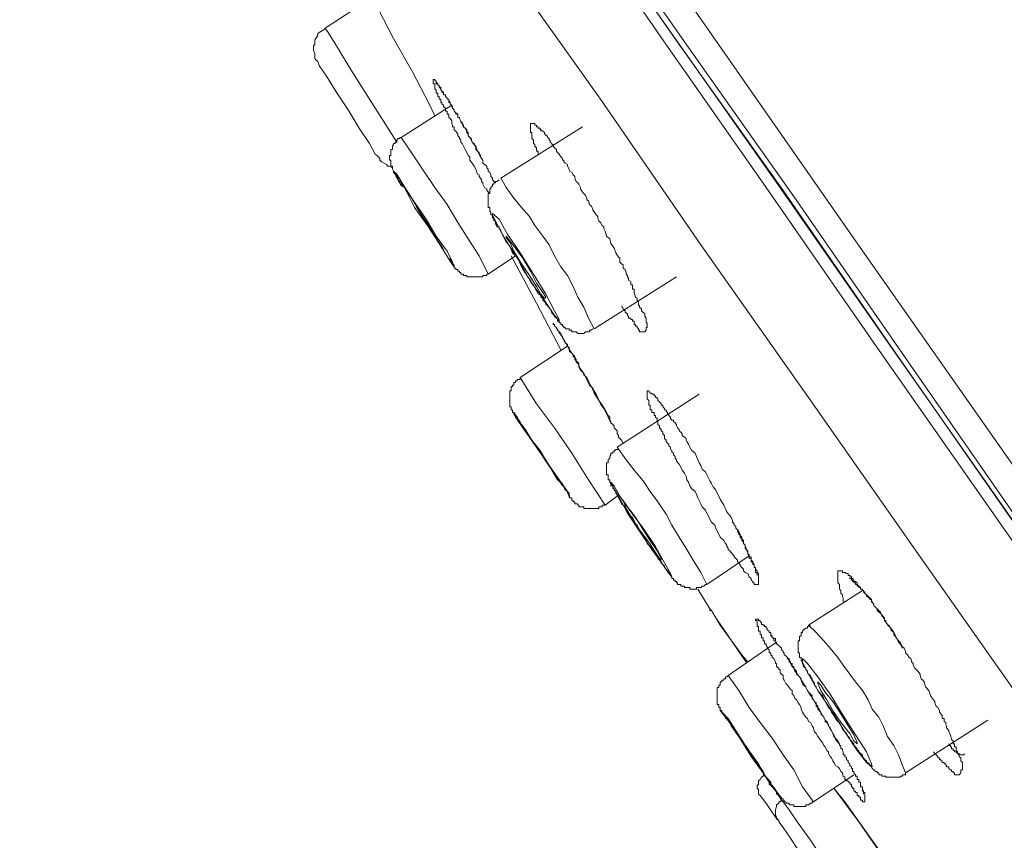
# Model space of a CAD drawing. Units: inches. Extents: x -313 to 752, y -665 to 93.
# Drawn here: x 441 to 457, y 1 to 14 of the extents above; entities that cross this region are included whole.
import ezdxf

# ---------------------------------------------------------------- set-up
doc = ezdxf.new("R2010")
doc.units = ezdxf.units.IN
doc.header["$MEASUREMENT"] = 0
doc.layers.add('图层 1', color=7, linetype='Continuous')

msp = doc.modelspace()

# ---------------------------------------------------------------- linework, layer by layer
at = {"layer": '图层 1', "color": 7, "lineweight": 9}
for points in [[(441.564, 28.525), (447.887, 19.487), (454.174, 10.467), (460.5, 1.447), (466.818, -7.586)], [(466.218, -8.01), (464.183, -5.078), (462.178, -2.2), (460.174, 0.648), (458.218, 3.452), (456.306, 6.176), (454.469, 8.803), (452.717, 11.337), (451.03, 13.739), (449.476, 15.999), (447.984, 18.083), (446.642, 20.008), (445.432, 21.774), (444.346, 23.306), (443.401, 24.671), (442.58, 25.814), (441.935, 26.732), (441.467, 27.426), (441.123, 27.902), (440.973, 28.141), (440.946, 28.172)], [(441.198, 28.141), (441.198, 28.123), (441.374, 27.876), (441.692, 27.408), (442.182, 26.71), (442.827, 25.801), (443.622, 24.649), (444.562, 23.306), (445.661, 21.774), (446.871, 20.008), (448.213, 18.101), (449.661, 15.999), (451.233, 13.765), (452.92, 11.364), (454.668, 8.856), (456.505, 6.233), (458.394, 3.527), (460.342, 0.728), (462.328, -2.103), (464.328, -4.999), (466.373, -7.877)], [(441.237, 28.07), (441.264, 28.044), (441.414, 27.805), (441.741, 27.355), (442.235, 26.662), (442.875, 25.739), (443.675, 24.6), (444.611, 23.24), (445.706, 21.704), (446.92, 19.938), (448.253, 18.026), (449.723, 15.924), (451.295, 13.668), (452.99, 11.284), (454.748, 8.75), (456.575, 6.127), (458.461, 3.425), (460.417, 0.626), (462.403, -2.226), (464.434, -5.105), (466.218, -7.657)], [(466.439, -7.824), (463.671, -3.864), (460.885, 0.105), (458.889, 2.957), (456.929, 5.756), (455.021, 8.511), (453.167, 11.187), (451.45, 13.615), (449.838, 15.924), (448.302, 18.101), (446.92, 20.11), (445.679, 21.845), (444.611, 23.386), (443.675, 24.75), (442.875, 25.889), (442.288, 26.732), (441.86, 27.355), (441.591, 27.726), (441.494, 27.845)], [(440.549, 26.304), (440.628, 26.189), (440.88, 25.814), (441.29, 25.218), (441.86, 24.401), (442.606, 23.328), (443.498, 22.075), (444.544, 20.582), (445.728, 18.896), (447.021, 17.041), (448.452, 14.975), (450.015, 12.776), (451.648, 10.397), (453.405, 7.911), (455.224, 5.315), (457.127, 2.613), (459.066, -0.173), (461.035, -3.025), (463.048, -5.895), (465.079, -8.796)], [(446.315, 14.357), (446.399, 14.238), (446.642, 13.765), (446.951, 13.222), (447.22, 12.697), (447.313, 12.503)], [(445.997, 14.238), (445.529, 13.933)], [(445.529, 13.933), (445.511, 13.911), (445.458, 13.88), (445.432, 13.862), (445.41, 13.845), (445.41, 13.818), (445.374, 13.765), (445.361, 13.739), (445.361, 13.721), (445.361, 13.668), (445.335, 13.642), (445.335, 13.593), (445.335, 13.567), (445.361, 13.518), (445.361, 13.492), (445.361, 13.439), (445.374, 13.417), (445.41, 13.39)], [(446.694, 12.074), (446.491, 12.401), (446.222, 12.82), (445.953, 13.249), (445.728, 13.615), (445.577, 13.862), (445.529, 13.933)], [(446.399, 11.832), (446.341, 11.88), (446.249, 12.052), (446.081, 12.3), (445.904, 12.6), (445.706, 12.896), (445.551, 13.147), (445.432, 13.324), (445.41, 13.39)], [(448.213, 11.235), (448.16, 11.284), (448.16, 11.311), (448.125, 11.337), (448.098, 11.386), (448.098, 11.412), (448.076, 11.434), (448.076, 11.461), (448.059, 11.487), (448.037, 11.514), (448.037, 11.54), (448.01, 11.553), (447.984, 11.633), (447.957, 11.681), (447.926, 11.73), (447.887, 11.779), (447.887, 11.832), (447.86, 11.858), (447.834, 11.907), (447.807, 11.955), (447.781, 12.008), (447.759, 12.052), (447.741, 12.074), (447.741, 12.105), (447.719, 12.132), (447.719, 12.149), (447.692, 12.176), (447.692, 12.202), (447.657, 12.251), (447.63, 12.273), (447.63, 12.3), (447.63, 12.326), (447.604, 12.326), (447.604, 12.352), (447.591, 12.379), (447.591, 12.423), (447.564, 12.458), (447.542, 12.476), (447.542, 12.503), (447.542, 12.529), (447.516, 12.529), (447.516, 12.551), (447.516, 12.578), (447.489, 12.578), (447.489, 12.6), (447.489, 12.626), (447.454, 12.653), (447.454, 12.675), (447.427, 12.697), (447.427, 12.719), (447.414, 12.719), (447.414, 12.745), (447.414, 12.776), (447.388, 12.776), (447.388, 12.794), (447.388, 12.82), (447.366, 12.82), (447.366, 12.847), (447.366, 12.873), (447.339, 12.873), (447.339, 12.896), (447.339, 12.922), (447.313, 12.944), (447.313, 12.971), (447.313, 13.002), (447.313, 13.024), (447.286, 13.024), (447.286, 13.054), (447.286, 13.072), (447.286, 13.094), (447.313, 13.094), (447.313, 13.072), (447.339, 13.072), (447.339, 13.054), (447.366, 13.024), (447.366, 13.002), (447.388, 13.002), (447.388, 12.971), (447.414, 12.971), (447.414, 12.944), (447.414, 12.922), (447.427, 12.922), (447.427, 12.896), (447.454, 12.896), (447.454, 12.873), (447.454, 12.847), (447.489, 12.847), (447.489, 12.82), (447.516, 12.794), (447.516, 12.776), (447.542, 12.776), (447.542, 12.745), (447.542, 12.719), (447.564, 12.719), (447.564, 12.697), (447.591, 12.675), (447.591, 12.653), (447.604, 12.653), (447.604, 12.626), (447.63, 12.6), (447.63, 12.578), (447.657, 12.551), (447.657, 12.529), (447.692, 12.529), (447.692, 12.503), (447.692, 12.476), (447.719, 12.476), (447.719, 12.458), (447.741, 12.423), (447.741, 12.401), (447.759, 12.401), (447.759, 12.379), (447.781, 12.352), (447.781, 12.326), (447.807, 12.3), (447.834, 12.273), (447.834, 12.233), (447.86, 12.202), (447.86, 12.176), (447.909, 12.132), (447.926, 12.074), (447.957, 12.052), (447.957, 12.035), (447.984, 11.982), (447.984, 11.955), (448.01, 11.929), (448.037, 11.907), (448.037, 11.88), (448.059, 11.858), (448.059, 11.832), (448.076, 11.805), (448.098, 11.779), (448.098, 11.73), (448.125, 11.708), (448.16, 11.681), (448.16, 11.655), (448.187, 11.633), (448.187, 11.602), (448.213, 11.58), (448.227, 11.54), (448.227, 11.514), (448.253, 11.487), (448.253, 11.461), (448.302, 11.412)], [(447.339, 13.054), (447.339, 13.024), (447.366, 13.024), (447.366, 13.002), (447.388, 13.002), (447.388, 12.971), (447.414, 12.944), (447.414, 12.922), (447.427, 12.922), (447.427, 12.896), (447.454, 12.873), (447.454, 12.847), (447.489, 12.847), (447.489, 12.82), (447.516, 12.794), (447.516, 12.776), (447.542, 12.776), (447.542, 12.745), (447.564, 12.719), (447.564, 12.697), (447.591, 12.675), (447.591, 12.653), (447.604, 12.626), (447.63, 12.6), (447.63, 12.578), (447.657, 12.551), (447.692, 12.529), (447.692, 12.503), (447.692, 12.476), (447.719, 12.476), (447.719, 12.458), (447.741, 12.423), (447.741, 12.401), (447.759, 12.379), (447.781, 12.326), (447.807, 12.3), (447.834, 12.251), (447.86, 12.233), (447.86, 12.176), (447.887, 12.149), (447.909, 12.105), (447.926, 12.074), (447.957, 12.035), (447.984, 12.008), (448.01, 11.929), (448.059, 11.832)], [(447.591, 12.675), (446.765, 12.149)], [(448.999, 11.88), (448.999, 11.907), (448.999, 11.929), (448.973, 11.929), (448.973, 11.955), (448.973, 11.982), (448.946, 12.008), (448.946, 12.035), (448.924, 12.052), (448.924, 12.074), (448.924, 12.105), (448.898, 12.132), (448.898, 12.149), (448.898, 12.176), (448.898, 12.202), (448.898, 12.233), (448.876, 12.233), (448.876, 12.251), (448.876, 12.273), (448.876, 12.3), (448.876, 12.326), (448.876, 12.352), (448.876, 12.379), (448.898, 12.379), (448.924, 12.379), (448.946, 12.379), (448.946, 12.352), (448.973, 12.352), (448.973, 12.326), (448.999, 12.326), (448.999, 12.3), (449.026, 12.3), (449.043, 12.273), (449.074, 12.251), (449.101, 12.233), (449.101, 12.202), (449.123, 12.202), (449.123, 12.176), (449.149, 12.176), (449.149, 12.149), (449.176, 12.132), (449.176, 12.105), (449.193, 12.105), (449.193, 12.074), (449.22, 12.052), (449.22, 12.035), (449.242, 12.035), (449.242, 12.008), (449.268, 11.982), (449.299, 11.955), (449.299, 11.929), (449.317, 11.907), (449.344, 11.88), (449.37, 11.832), (449.397, 11.805), (449.397, 11.779), (449.419, 11.779), (449.419, 11.752), (449.441, 11.73), (449.476, 11.708), (449.476, 11.681), (449.502, 11.633), (449.511, 11.602), (449.547, 11.58), (449.569, 11.54), (449.595, 11.514), (449.595, 11.487), (449.617, 11.434), (449.644, 11.412), (449.661, 11.386), (449.688, 11.337), (449.688, 11.311), (449.723, 11.258), (449.745, 11.235), (449.772, 11.209), (449.794, 11.16), (449.794, 11.134), (449.82, 11.116), (449.838, 11.059), (449.865, 11.037), (449.891, 10.984), (449.891, 10.966), (449.913, 10.94), (449.944, 10.891), (449.97, 10.86), (449.97, 10.834), (449.988, 10.79), (450.015, 10.763), (450.041, 10.714), (450.068, 10.692), (450.068, 10.666), (450.09, 10.622), (450.112, 10.542), (450.165, 10.498), (450.182, 10.419), (450.24, 10.348), (450.266, 10.269), (450.306, 10.198), (450.333, 10.18), (450.333, 10.118), (450.359, 10.092), (450.386, 10.074), (450.386, 10.021), (450.416, 9.995), (450.434, 9.951), (450.434, 9.924), (450.456, 9.898), (450.456, 9.876), (450.474, 9.854), (450.474, 9.823), (450.509, 9.801), (450.509, 9.774), (450.509, 9.748), (450.536, 9.748), (450.536, 9.721), (450.536, 9.699), (450.536, 9.677), (450.562, 9.677), (450.562, 9.624), (450.584, 9.549), (450.611, 9.527), (450.611, 9.492), (450.633, 9.474), (450.633, 9.447), (450.633, 9.421), (450.65, 9.403), (450.65, 9.381), (450.686, 9.359), (450.686, 9.324), (450.712, 9.297), (450.739, 9.28), (450.739, 9.253), (450.739, 9.231), (450.761, 9.205), (450.761, 9.182), (450.761, 9.156), (450.761, 9.129), (450.778, 9.129), (450.778, 9.103), (450.778, 9.076), (450.778, 9.054), (450.761, 9.054), (450.761, 9.028), (450.761, 9.006), (450.739, 8.979), (450.712, 8.979), (450.686, 8.979), (450.65, 8.979), (450.65, 9.006), (450.633, 9.006), (450.633, 9.028), (450.611, 9.054), (450.611, 9.076), (450.584, 9.076), (450.584, 9.103), (450.562, 9.103), (450.562, 9.129), (450.562, 9.156), (450.536, 9.156), (450.536, 9.182), (450.509, 9.182), (450.509, 9.205), (450.474, 9.205), (450.474, 9.231), (450.456, 9.253), (450.456, 9.28), (450.434, 9.28), (450.434, 9.297), (450.416, 9.297), (450.416, 9.324), (450.386, 9.359), (450.359, 9.403)], [(449.723, 12.326), (448.39, 11.487)], [(449.026, 12.273), (449.043, 12.273), (449.043, 12.251)], [(446.765, 12.149), (446.743, 12.149), (446.743, 12.132), (446.717, 12.132), (446.694, 12.105), (446.694, 12.074), (446.668, 12.074), (446.668, 12.052), (446.642, 12.052), (446.642, 12.035), (446.624, 12.008), (446.624, 11.982), (446.624, 11.955), (446.597, 11.955), (446.597, 11.929), (446.597, 11.907), (446.597, 11.88), (446.597, 11.858), (446.575, 11.858), (446.575, 11.832), (446.575, 11.805), (446.575, 11.779), (446.597, 11.779), (446.597, 11.752), (446.597, 11.73), (446.597, 11.708), (446.597, 11.681), (446.624, 11.681), (446.624, 11.655), (446.624, 11.633), (446.642, 11.602), (446.642, 11.58), (446.668, 11.553), (446.668, 11.54), (446.694, 11.54), (446.694, 11.514), (446.717, 11.487), (446.717, 11.461), (446.743, 11.434), (446.743, 11.412), (446.765, 11.412), (446.765, 11.386), (446.792, 11.364), (446.818, 11.337)], [(448.187, 9.924), (448.037, 10.22), (447.86, 10.498), (447.692, 10.763), (447.516, 11.059), (447.313, 11.337), (447.136, 11.602), (446.951, 11.88), (446.765, 12.149)], [(446.399, 11.832), (446.421, 11.805), (446.421, 11.779), (446.447, 11.752), (446.491, 11.73), (446.527, 11.708), (446.549, 11.681), (446.575, 11.681), (446.624, 11.655)], [(447.591, 10.092), (447.63, 10.043), (447.604, 10.118), (447.516, 10.295), (447.339, 10.542), (447.162, 10.834), (446.959, 11.134), (446.792, 11.386), (446.694, 11.553), (446.642, 11.602), (446.668, 11.54), (446.765, 11.364), (446.818, 11.337)], [(448.363, 11.461), (448.328, 11.434), (448.302, 11.434), (448.302, 11.412), (448.275, 11.412), (448.275, 11.386), (448.253, 11.386), (448.253, 11.364), (448.227, 11.337), (448.227, 11.311), (448.213, 11.311), (448.213, 11.284), (448.213, 11.258), (448.213, 11.235), (448.187, 11.235), (448.187, 11.209), (448.187, 11.187), (448.187, 11.16), (448.187, 11.134), (448.187, 11.116), (448.187, 11.09), (448.187, 11.059), (448.187, 11.037), (448.187, 11.01), (448.213, 11.01), (448.213, 10.984), (448.213, 10.966), (448.213, 10.94), (448.227, 10.94), (448.227, 10.913), (448.227, 10.891), (448.253, 10.891), (448.253, 10.86), (448.253, 10.834), (448.275, 10.834), (448.275, 10.816), (448.275, 10.79), (448.302, 10.79), (448.302, 10.763), (448.302, 10.741), (448.328, 10.714), (448.328, 10.692), (448.363, 10.692), (448.363, 10.666), (448.39, 10.639), (448.39, 10.622), (448.403, 10.595), (448.43, 10.542), (448.452, 10.498), (448.478, 10.445), (448.505, 10.419), (448.54, 10.37), (448.558, 10.322), (448.58, 10.269), (448.628, 10.22), (448.655, 10.198), (448.681, 10.154), (448.708, 10.092), (448.725, 10.043), (448.748, 9.995), (448.77, 9.973), (448.805, 9.924), (448.831, 9.876), (448.876, 9.823), (448.898, 9.774), (448.924, 9.748), (448.946, 9.699), (448.973, 9.65), (448.999, 9.597), (449.043, 9.58), (449.043, 9.549), (449.074, 9.527), (449.074, 9.492), (449.101, 9.474), (449.123, 9.447), (449.123, 9.421), (449.149, 9.421), (449.149, 9.403), (449.193, 9.359), (449.22, 9.297), (449.22, 9.28), (449.242, 9.28), (449.242, 9.253), (449.268, 9.253), (449.268, 9.231), (449.299, 9.205), (449.317, 9.182), (449.317, 9.156), (449.344, 9.156), (449.344, 9.129), (449.37, 9.129), (449.37, 9.103), (449.397, 9.103), (449.397, 9.076), (449.419, 9.076), (449.419, 9.054), (449.441, 9.054), (449.441, 9.028), (449.476, 9.028), (449.502, 9.028), (449.502, 9.006), (449.511, 9.006), (449.547, 9.006), (449.547, 8.979), (449.569, 8.979), (449.595, 8.979), (449.617, 8.979), (449.644, 8.953), (449.661, 8.953), (449.688, 8.953), (449.723, 8.953), (449.745, 8.953), (449.772, 8.979), (449.794, 8.979), (449.82, 8.979), (449.838, 8.979), (449.838, 9.006), (449.865, 9.006), (449.891, 9.028)], [(449.913, 9.028), (449.82, 9.205), (449.745, 9.381), (449.644, 9.549), (449.569, 9.721), (449.476, 9.898), (449.37, 10.043), (449.268, 10.22), (449.176, 10.397), (449.074, 10.542), (448.946, 10.714), (448.858, 10.86), (448.725, 11.01), (448.602, 11.16), (448.478, 11.337), (448.39, 11.487)], [(446.818, 11.337), (446.986, 11.01), (447.198, 10.714), (447.388, 10.419), (447.591, 10.092)], [(448.876, 9.801), (449.101, 9.492), (449.242, 9.28), (449.344, 9.156), (449.344, 9.182), (449.268, 9.324), (449.123, 9.597), (448.924, 9.924), (448.708, 10.269), (448.505, 10.564), (448.363, 10.816), (448.253, 10.913), (448.253, 10.891), (448.328, 10.741), (448.478, 10.467), (448.681, 10.154), (448.876, 9.801), (448.876, 9.801)], [(448.858, 9.898), (448.973, 9.721), (449.043, 9.597), (449.101, 9.527), (449.123, 9.549), (449.074, 9.624), (448.973, 9.774), (448.876, 9.973), (448.748, 10.18), (448.628, 10.348), (448.54, 10.467), (448.478, 10.542), (448.478, 10.516), (448.54, 10.445), (448.602, 10.295), (448.725, 10.092), (448.858, 9.898), (448.858, 9.898)], [(447.564, 10.18), (447.564, 10.154), (447.591, 10.118), (447.591, 10.092), (447.604, 10.092)], [(448.187, 9.924), (448.628, 10.22)], [(448.558, 10.22), (448.973, 9.447), (449.37, 8.688)], [(447.604, 10.092), (447.604, 10.074), (447.63, 10.074), (447.63, 10.043), (447.63, 10.021), (447.657, 10.021), (447.657, 9.995), (447.692, 9.995), (447.692, 9.973), (447.719, 9.973), (447.719, 9.951), (447.741, 9.951), (447.741, 9.924), (447.759, 9.924), (447.781, 9.924), (447.781, 9.898), (447.807, 9.898), (447.834, 9.898), (447.834, 9.876), (447.86, 9.876), (447.887, 9.876), (447.909, 9.876), (447.926, 9.876), (447.957, 9.876), (447.984, 9.876), (448.01, 9.876), (448.037, 9.876), (448.059, 9.876), (448.076, 9.876), (448.098, 9.876), (448.098, 9.898), (448.125, 9.898), (448.16, 9.898), (448.16, 9.924), (448.187, 9.924)], [(449.913, 9.028), (451.255, 9.876)], [(449.242, 9.129), (449.242, 9.103), (449.268, 9.103), (449.268, 9.076), (449.299, 9.054), (449.299, 9.028), (449.317, 9.028), (449.317, 9.006), (449.344, 8.979), (449.37, 8.953), (449.397, 8.9), (449.419, 8.856), (449.476, 8.75), (449.502, 8.701), (449.511, 8.661), (449.547, 8.635), (449.569, 8.608), (449.569, 8.582), (449.595, 8.56), (449.595, 8.533), (449.617, 8.511), (449.617, 8.485), (449.644, 8.463), (449.661, 8.432), (449.688, 8.379), (449.723, 8.335), (449.745, 8.282), (449.794, 8.238), (449.82, 8.185), (449.838, 8.136), (449.865, 8.088), (449.891, 8.039), (449.913, 7.982), (449.97, 7.889), (450.041, 7.787), (450.09, 7.712), (450.138, 7.62)], [(449.242, 9.129), (449.242, 9.103), (449.268, 9.103), (449.268, 9.076), (449.299, 9.054), (449.299, 9.028), (449.317, 9.028), (449.317, 9.006), (449.344, 8.979), (449.344, 8.953), (449.37, 8.953), (449.37, 8.926), (449.397, 8.9), (449.397, 8.882), (449.419, 8.856), (449.419, 8.838), (449.441, 8.803), (449.476, 8.776), (449.476, 8.75), (449.502, 8.728), (449.511, 8.688), (449.547, 8.635), (449.569, 8.608), (449.595, 8.582), (449.595, 8.56), (449.617, 8.533), (449.617, 8.511), (449.644, 8.485), (449.661, 8.463), (449.661, 8.405), (449.688, 8.357), (449.745, 8.308), (449.772, 8.255), (449.794, 8.207), (449.838, 8.114), (449.891, 8.061), (449.913, 8.017), (449.944, 7.964), (449.97, 7.911), (449.988, 7.862), (450.015, 7.809), (450.068, 7.734), (450.09, 7.686), (450.112, 7.646), (450.138, 7.593), (450.182, 7.496)], [(449.476, 8.75), (448.708, 8.238)], [(448.708, 8.238), (448.708, 8.207), (448.681, 8.207), (448.655, 8.207), (448.655, 8.185), (448.628, 8.185), (448.628, 8.158), (448.602, 8.158), (448.602, 8.136), (448.602, 8.114), (448.58, 8.114), (448.58, 8.088), (448.558, 8.088), (448.558, 8.061), (448.558, 8.039), (448.558, 8.017), (448.54, 8.017), (448.54, 7.982), (448.54, 7.964), (448.54, 7.937), (448.54, 7.911), (448.54, 7.889), (448.54, 7.862), (448.54, 7.84), (448.54, 7.809), (448.54, 7.787), (448.54, 7.761), (448.558, 7.761), (448.558, 7.734), (448.558, 7.712), (448.58, 7.712), (448.58, 7.686), (448.58, 7.664), (448.602, 7.664), (448.602, 7.646), (448.628, 7.62), (448.628, 7.593), (448.708, 7.522)], [(450.09, 6.154), (449.82, 6.569), (449.547, 7.001), (449.268, 7.416), (448.973, 7.809), (448.708, 8.238)], [(451.622, 7.964), (450.288, 7.099)], [(452.439, 4.988), (452.416, 5.041), (452.372, 5.059), (452.346, 5.085), (452.346, 5.112), (452.319, 5.138), (452.293, 5.165), (452.293, 5.187), (452.271, 5.218), (452.249, 5.235), (452.249, 5.257), (452.222, 5.284), (452.196, 5.315), (452.196, 5.332), (452.169, 5.359), (452.143, 5.385), (452.121, 5.412), (452.094, 5.434), (452.094, 5.456), (452.072, 5.483), (452.072, 5.505), (452.054, 5.531), (452.028, 5.58), (451.966, 5.633), (451.944, 5.681), (451.918, 5.73), (451.895, 5.783), (451.878, 5.827), (451.825, 5.88), (451.798, 5.929), (451.776, 5.977), (451.75, 6.026), (451.728, 6.074), (451.675, 6.127), (451.648, 6.176), (451.622, 6.233), (451.6, 6.277), (451.578, 6.33), (451.56, 6.379), (451.498, 6.427), (451.472, 6.472), (451.45, 6.529), (451.423, 6.569), (451.41, 6.622), (451.383, 6.675), (451.348, 6.728), (451.322, 6.776), (451.295, 6.825), (451.255, 6.873), (451.255, 6.895), (451.233, 6.922), (451.233, 6.948), (451.207, 6.975), (451.207, 7.001), (451.18, 7.023), (451.18, 7.05), (451.154, 7.063), (451.154, 7.099), (451.127, 7.125), (451.127, 7.152), (451.105, 7.169), (451.088, 7.196), (451.088, 7.218), (451.057, 7.24), (451.057, 7.293), (451.03, 7.319), (451.03, 7.346), (451.004, 7.368), (451.004, 7.39), (450.977, 7.416), (450.977, 7.447), (450.951, 7.469), (450.951, 7.496), (450.951, 7.522), (450.937, 7.522), (450.937, 7.544), (450.937, 7.567), (450.911, 7.593), (450.911, 7.62), (450.889, 7.62), (450.889, 7.646), (450.889, 7.664), (450.854, 7.664), (450.854, 7.686), (450.854, 7.712), (450.827, 7.712), (450.827, 7.734), (450.827, 7.761), (450.827, 7.787), (450.801, 7.787), (450.801, 7.809), (450.801, 7.84), (450.801, 7.862), (450.778, 7.889), (450.778, 7.911), (450.778, 7.937), (450.778, 7.964), (450.778, 7.982), (450.778, 8.017), (450.801, 8.017), (450.827, 7.982), (450.854, 7.982), (450.854, 7.964), (450.889, 7.964), (450.889, 7.937), (450.911, 7.937), (450.911, 7.911), (450.937, 7.911), (450.937, 7.889), (450.951, 7.889), (450.951, 7.862), (450.977, 7.84), (451.004, 7.809), (451.004, 7.787), (451.03, 7.787), (451.03, 7.761), (451.057, 7.734), (451.057, 7.712), (451.088, 7.712), (451.088, 7.686), (451.105, 7.664), (451.105, 7.646), (451.127, 7.646), (451.127, 7.62), (451.154, 7.593), (451.154, 7.567), (451.18, 7.544), (451.207, 7.544), (451.207, 7.522), (451.233, 7.496), (451.255, 7.469), (451.255, 7.447), (451.273, 7.416), (451.295, 7.39), (451.295, 7.368), (451.322, 7.346), (451.348, 7.319), (451.348, 7.293), (451.383, 7.266), (451.41, 7.24), (451.41, 7.218), (451.423, 7.196), (451.45, 7.152), (451.472, 7.099), (451.498, 7.05), (451.56, 7.001), (451.578, 6.948), (451.6, 6.895), (451.622, 6.847), (451.648, 6.803), (451.675, 6.745), (451.728, 6.697), (451.75, 6.648), (451.776, 6.595), (451.798, 6.551), (451.825, 6.507), (451.851, 6.454), (451.895, 6.401), (451.918, 6.352), (451.944, 6.304), (451.966, 6.251), (452.028, 6.154), (452.072, 6.048), (452.143, 5.959), (452.169, 5.906), (452.169, 5.88), (452.196, 5.853), (452.196, 5.827), (452.222, 5.809), (452.222, 5.783), (452.249, 5.756), (452.271, 5.73), (452.271, 5.708), (452.293, 5.681), (452.293, 5.659), (452.319, 5.633), (452.319, 5.606), (452.346, 5.58), (452.346, 5.553), (452.346, 5.531), (452.372, 5.505), (452.372, 5.456), (452.39, 5.434), (452.416, 5.385), (452.416, 5.359), (452.439, 5.332), (452.439, 5.315), (452.439, 5.284), (452.469, 5.284), (452.469, 5.257), (452.469, 5.235), (452.496, 5.218), (452.496, 5.187), (452.522, 5.187), (452.522, 5.165), (452.522, 5.138), (452.54, 5.138), (452.54, 5.112), (452.567, 5.085), (452.567, 5.059), (452.589, 5.041), (452.589, 5.01), (452.589, 4.988), (452.589, 4.962), (452.589, 4.935), (452.589, 4.909), (452.589, 4.891), (452.589, 4.864), (452.567, 4.864), (452.54, 4.864), (452.522, 4.864), (452.522, 4.891), (452.496, 4.891), (452.496, 4.909), (452.469, 4.935), (452.469, 4.962), (452.439, 4.988), (452.439, 4.988)], [(449.476, 6.379), (449.511, 6.277), (449.511, 6.304), (449.441, 6.427), (449.299, 6.622), (449.123, 6.873), (448.946, 7.152), (448.77, 7.39), (448.655, 7.593), (448.602, 7.664), (448.602, 7.646), (448.681, 7.522)], [(448.628, 7.593), (448.725, 7.469)], [(450.138, 7.62), (450.165, 7.593), (450.165, 7.544), (450.182, 7.522), (450.182, 7.496), (450.218, 7.469), (450.24, 7.447), (450.24, 7.416), (450.266, 7.39), (450.288, 7.368), (450.288, 7.319), (450.306, 7.293), (450.306, 7.266), (450.359, 7.218), (450.386, 7.169)], [(448.681, 7.522), (449.074, 6.948), (449.476, 6.379)], [(449.268, 6.675), (449.344, 6.551), (449.397, 6.472), (449.397, 6.507), (449.317, 6.569), (449.22, 6.728), (449.101, 6.922), (448.973, 7.099), (448.858, 7.266), (448.77, 7.416), (448.725, 7.469), (448.805, 7.368), (448.898, 7.218), (449.026, 7.05), (449.149, 6.847), (449.268, 6.675), (449.268, 6.675)], [(450.306, 7.063), (450.288, 7.063), (450.266, 7.063), (450.266, 7.05), (450.24, 7.05), (450.24, 7.023), (450.218, 7.023), (450.218, 7.001), (450.182, 7.001), (450.182, 6.975), (450.165, 6.948), (450.165, 6.922), (450.138, 6.895), (450.138, 6.873), (450.138, 6.847), (450.112, 6.847), (450.112, 6.825), (450.112, 6.803), (450.112, 6.776), (450.112, 6.745), (450.112, 6.728), (450.112, 6.697), (450.112, 6.675), (450.112, 6.648), (450.138, 6.648), (450.138, 6.622), (450.138, 6.595), (450.138, 6.569), (450.165, 6.569), (450.165, 6.551), (450.165, 6.529), (450.182, 6.507), (450.182, 6.472), (450.218, 6.472), (450.218, 6.454), (450.218, 6.427), (450.24, 6.427), (450.24, 6.401), (450.266, 6.379), (450.266, 6.352), (450.288, 6.33), (450.288, 6.304), (450.306, 6.304), (450.306, 6.277), (450.333, 6.233), (450.359, 6.176), (450.386, 6.154), (450.434, 6.101), (450.456, 6.048), (450.474, 6.026), (450.509, 5.977), (450.536, 5.959), (450.562, 5.906), (450.584, 5.853), (450.611, 5.827), (450.633, 5.783), (450.65, 5.73), (450.686, 5.708), (450.712, 5.659), (450.739, 5.606), (450.761, 5.58), (450.778, 5.531), (450.827, 5.483), (450.854, 5.456), (450.889, 5.412), (450.911, 5.385), (450.937, 5.332), (450.951, 5.284), (450.977, 5.257), (451.004, 5.235), (451.004, 5.218), (451.03, 5.187), (451.057, 5.165), (451.057, 5.138), (451.088, 5.112), (451.105, 5.085), (451.127, 5.059), (451.127, 5.041), (451.154, 5.041), (451.154, 5.01), (451.18, 4.988), (451.18, 4.962), (451.207, 4.962), (451.207, 4.935), (451.233, 4.935), (451.233, 4.909), (451.255, 4.909), (451.255, 4.891), (451.273, 4.891), (451.273, 4.864), (451.295, 4.864), (451.322, 4.864), (451.322, 4.834), (451.348, 4.834), (451.383, 4.834), (451.383, 4.812), (451.41, 4.812), (451.423, 4.812), (451.45, 4.812), (451.472, 4.812), (451.472, 4.785), (451.498, 4.785), (451.525, 4.785), (451.56, 4.785), (451.578, 4.785), (451.578, 4.812), (451.6, 4.812), (451.622, 4.812), (451.648, 4.812), (451.675, 4.834), (451.701, 4.834), (451.728, 4.864), (451.75, 4.864)], [(451.75, 4.864), (451.648, 5.059), (451.525, 5.257), (451.423, 5.434), (451.295, 5.633), (451.18, 5.827), (451.088, 6.008), (450.951, 6.211), (450.827, 6.379), (450.712, 6.551), (450.562, 6.728), (450.434, 6.895), (450.288, 7.099)], [(449.419, 6.454), (449.441, 6.401), (449.476, 6.379), (449.502, 6.352), (449.502, 6.33), (449.511, 6.304), (449.511, 6.277), (449.547, 6.277), (449.547, 6.251)], [(450.854, 5.434), (451.03, 5.187), (451.127, 5.041), (451.18, 4.988), (451.154, 5.041), (451.057, 5.218), (450.911, 5.483), (450.712, 5.783), (450.509, 6.048), (450.333, 6.304), (450.24, 6.472), (450.182, 6.529), (450.218, 6.454), (450.306, 6.304), (450.456, 6.026), (450.65, 5.73), (450.854, 5.434), (450.854, 5.434)], [(449.476, 6.352), (449.502, 6.33), (449.502, 6.304), (449.511, 6.304), (449.511, 6.277), (449.547, 6.277), (449.547, 6.251), (449.547, 6.233), (449.569, 6.233), (449.569, 6.211), (449.595, 6.211), (449.595, 6.176), (449.617, 6.176), (449.644, 6.176), (449.644, 6.154), (449.661, 6.154), (449.661, 6.127), (449.688, 6.127), (449.723, 6.127), (449.745, 6.127), (449.745, 6.101), (449.772, 6.101), (449.794, 6.101), (449.82, 6.101), (449.838, 6.101), (449.865, 6.101), (449.891, 6.101), (449.913, 6.101), (449.944, 6.101), (449.97, 6.101), (449.988, 6.101), (449.988, 6.127), (450.015, 6.127), (450.041, 6.127), (450.041, 6.154), (450.068, 6.154), (450.09, 6.154)], [(450.09, 6.154), (450.288, 6.304)], [(452.249, 5.73), (452.271, 5.681), (452.293, 5.659), (452.293, 5.633), (452.319, 5.606), (452.319, 5.58), (452.346, 5.553), (452.346, 5.531), (452.372, 5.505), (452.372, 5.483), (452.39, 5.456), (452.39, 5.434), (452.416, 5.412), (452.416, 5.385), (452.416, 5.359), (452.439, 5.359), (452.439, 5.332), (452.439, 5.315), (452.469, 5.315), (452.469, 5.284), (452.469, 5.257), (452.496, 5.235), (452.496, 5.218), (452.522, 5.187), (452.522, 5.165), (452.522, 5.138), (452.54, 5.138), (452.54, 5.112), (452.54, 5.085), (452.54, 5.059), (452.567, 5.059), (452.567, 5.041), (452.567, 5.01)], [(451.75, 4.864), (452.439, 5.332)], [(453.997, 4.573), (453.971, 4.591), (453.971, 4.617), (453.971, 4.644), (453.957, 4.666), (453.957, 4.692), (453.931, 4.714), (453.931, 4.741), (453.931, 4.767), (453.909, 4.785), (453.909, 4.812), (453.909, 4.834), (453.909, 4.864), (453.882, 4.891), (453.882, 4.909), (453.882, 4.935), (453.882, 4.962), (453.882, 4.988), (453.882, 5.01), (453.882, 5.041), (453.882, 5.059), (453.882, 5.085), (453.909, 5.085), (453.931, 5.085), (453.957, 5.085), (453.957, 5.059), (453.971, 5.059), (453.997, 5.059), (454.024, 5.041), (454.05, 5.041), (454.05, 5.01), (454.077, 5.01), (454.107, 4.988), (454.107, 4.962), (454.125, 4.962), (454.147, 4.935), (454.147, 4.909), (454.174, 4.909), (454.2, 4.891), (454.2, 4.864), (454.227, 4.834), (454.253, 4.812), (454.253, 4.785), (454.284, 4.785), (454.284, 4.767), (454.302, 4.767), (454.302, 4.741), (454.324, 4.714), (454.35, 4.692), (454.377, 4.666), (454.403, 4.644), (454.43, 4.617), (454.43, 4.591), (454.443, 4.591), (454.443, 4.573), (454.469, 4.538), (454.469, 4.516), (454.5, 4.494), (454.527, 4.467), (454.553, 4.441), (454.58, 4.414), (454.602, 4.37), (454.62, 4.339), (454.642, 4.317), (454.642, 4.273), (454.668, 4.246), (454.695, 4.211), (454.721, 4.176), (454.748, 4.149), (454.77, 4.123), (454.796, 4.079), (454.818, 4.043), (454.818, 4.021), (454.845, 3.981), (454.871, 3.946), (454.898, 3.92), (454.924, 3.867), (454.937, 3.849), (454.964, 3.823), (454.986, 3.774), (454.986, 3.747), (455.021, 3.717), (455.048, 3.672), (455.074, 3.655), (455.092, 3.597), (455.114, 3.575), (455.114, 3.549), (455.141, 3.5), (455.163, 3.478), (455.189, 3.452), (455.224, 3.399), (455.224, 3.381), (455.242, 3.324), (455.269, 3.302), (455.291, 3.275), (455.313, 3.196), (455.366, 3.134), (455.392, 3.054), (455.41, 3.028), (455.441, 2.984), (455.467, 2.957), (455.467, 2.931), (455.489, 2.878), (455.516, 2.856), (455.542, 2.807), (455.542, 2.781), (455.56, 2.754), (455.586, 2.728), (455.586, 2.701), (455.586, 2.679), (455.617, 2.679), (455.617, 2.653), (455.617, 2.63), (455.644, 2.613), (455.644, 2.582), (455.657, 2.56), (455.657, 2.524), (455.692, 2.48), (455.692, 2.463), (455.719, 2.41), (455.737, 2.335), (455.763, 2.313), (455.763, 2.264), (455.785, 2.264), (455.785, 2.238), (455.785, 2.215), (455.812, 2.215), (455.812, 2.185), (455.812, 2.154), (455.834, 2.136), (455.834, 2.109), (455.86, 2.083), (455.86, 2.056), (455.887, 2.039), (455.887, 2.012), (455.887, 1.99), (455.913, 1.959), (455.913, 1.937), (455.913, 1.911), (455.913, 1.889), (455.913, 1.862), (455.913, 1.84), (455.887, 1.84), (455.887, 1.814), (455.887, 1.792), (455.86, 1.761), (455.834, 1.761), (455.812, 1.761), (455.785, 1.761), (455.785, 1.792), (455.763, 1.792), (455.763, 1.814), (455.737, 1.814), (455.737, 1.84), (455.719, 1.84), (455.692, 1.862), (455.692, 1.889), (455.657, 1.889), (455.657, 1.911), (455.644, 1.911), (455.644, 1.937), (455.617, 1.937), (455.617, 1.959), (455.586, 1.959), (455.586, 1.99), (455.56, 1.99), (455.56, 2.012), (455.542, 2.012), (455.542, 2.039), (455.516, 2.039), (455.516, 2.056), (455.489, 2.083), (455.467, 2.109), (455.441, 2.136)], [(454.077, 4.988), (454.077, 4.962), (454.107, 4.962), (454.107, 4.935), (454.125, 4.935), (454.125, 4.909), (454.147, 4.909), (454.147, 4.891), (454.174, 4.891), (454.174, 4.864), (454.2, 4.864), (454.2, 4.834), (454.227, 4.834), (454.227, 4.812), (454.253, 4.812), (454.253, 4.785), (454.284, 4.785), (454.284, 4.767), (454.302, 4.767), (454.302, 4.741), (454.324, 4.741), (454.324, 4.714), (454.35, 4.692), (454.35, 4.666), (454.377, 4.666), (454.377, 4.644), (454.403, 4.644), (454.403, 4.617), (454.43, 4.617), (454.43, 4.591), (454.43, 4.573), (454.443, 4.573), (454.469, 4.538), (454.469, 4.516), (454.5, 4.494), (454.527, 4.467), (454.527, 4.441), (454.553, 4.414), (454.58, 4.396), (454.602, 4.37), (454.602, 4.339), (454.62, 4.339), (454.62, 4.317), (454.642, 4.299), (454.642, 4.273), (454.668, 4.273), (454.668, 4.246), (454.695, 4.211), (454.695, 4.198), (454.721, 4.198), (454.721, 4.176), (454.748, 4.149), (454.748, 4.123), (454.77, 4.101), (454.796, 4.079), (454.796, 4.043), (454.818, 4.021), (454.845, 3.981), (454.871, 3.92), (454.898, 3.893), (454.937, 3.823)], [(451.6, 4.785), (451.798, 4.467)], [(454.284, 4.767), (453.405, 4.198)], [(451.798, 4.467), (451.798, 4.441), (451.825, 4.441), (451.895, 4.317), (452.169, 3.92), (452.39, 3.597)], [(451.798, 4.467), (451.825, 4.441), (451.966, 4.198), (452.319, 3.717), (452.416, 3.597)], [(453.997, 1.721), (453.971, 1.739), (453.957, 1.792), (453.931, 1.814), (453.909, 1.862), (453.882, 1.889), (453.847, 1.911), (453.82, 1.959), (453.803, 1.99), (453.781, 2.039), (453.759, 2.056), (453.732, 2.109), (453.732, 2.136), (453.706, 2.154), (453.679, 2.215), (453.653, 2.238), (453.635, 2.286), (453.604, 2.313), (453.582, 2.357), (453.556, 2.383), (453.529, 2.436), (453.503, 2.463), (453.485, 2.507), (453.485, 2.524), (453.463, 2.56), (453.436, 2.613), (453.405, 2.63), (453.388, 2.679), (453.361, 2.701), (453.326, 2.754), (453.308, 2.781), (453.286, 2.829), (453.286, 2.856), (453.26, 2.904), (453.238, 2.931), (453.211, 2.984), (453.185, 3.006), (453.167, 3.054), (453.141, 3.072), (453.141, 3.134), (453.11, 3.156), (453.092, 3.182), (453.061, 3.222), (453.035, 3.249), (453.008, 3.302), (452.99, 3.324), (452.99, 3.355), (452.99, 3.381), (452.964, 3.399), (452.942, 3.425), (452.942, 3.452), (452.942, 3.478), (452.92, 3.478), (452.92, 3.5), (452.884, 3.527), (452.884, 3.549), (452.884, 3.575), (452.867, 3.575), (452.867, 3.597), (452.84, 3.655), (452.814, 3.672), (452.814, 3.699), (452.792, 3.717), (452.792, 3.747), (452.765, 3.747), (452.765, 3.774), (452.765, 3.796), (452.734, 3.823), (452.734, 3.849), (452.717, 3.867), (452.717, 3.893), (452.69, 3.893), (452.69, 3.92), (452.69, 3.946), (452.664, 3.946), (452.664, 3.981), (452.664, 3.995), (452.637, 3.995), (452.637, 4.021), (452.637, 4.043), (452.615, 4.043), (452.615, 4.079), (452.615, 4.101), (452.589, 4.101), (452.589, 4.123), (452.589, 4.149), (452.589, 4.176), (452.567, 4.176), (452.567, 4.198), (452.567, 4.211), (452.567, 4.246), (452.567, 4.273), (452.54, 4.273), (452.54, 4.299), (452.567, 4.299), (452.589, 4.299), (452.589, 4.273), (452.615, 4.273), (452.615, 4.246), (452.637, 4.246), (452.637, 4.211), (452.664, 4.211), (452.664, 4.198), (452.69, 4.198), (452.69, 4.176), (452.717, 4.176), (452.717, 4.149), (452.734, 4.149), (452.734, 4.123), (452.765, 4.101), (452.765, 4.079), (452.792, 4.079), (452.792, 4.043), (452.814, 4.021), (452.814, 3.995), (452.84, 3.995), (452.84, 3.981), (452.867, 3.981), (452.867, 3.946), (452.867, 3.92), (452.884, 3.92), (452.884, 3.893), (452.92, 3.867), (452.942, 3.849), (452.964, 3.823), (452.964, 3.796), (452.99, 3.774), (452.99, 3.747), (453.008, 3.747), (453.008, 3.717), (453.035, 3.699), (453.061, 3.672), (453.061, 3.655), (453.092, 3.628), (453.11, 3.597), (453.11, 3.575), (453.141, 3.527), (453.167, 3.5), (453.185, 3.452), (453.211, 3.425), (453.238, 3.381), (453.26, 3.355), (453.286, 3.302), (453.308, 3.275), (453.326, 3.249), (453.361, 3.196), (453.361, 3.182), (453.388, 3.134), (453.405, 3.107), (453.436, 3.054), (453.463, 3.028), (453.485, 2.984), (453.503, 2.957), (453.529, 2.904), (453.556, 2.878), (453.556, 2.829), (453.582, 2.807), (453.604, 2.781), (453.635, 2.728), (453.653, 2.701), (453.679, 2.653), (453.706, 2.63), (453.732, 2.582), (453.732, 2.56), (453.759, 2.507), (453.781, 2.48), (453.803, 2.436), (453.82, 2.41), (453.847, 2.357), (453.847, 2.335), (453.909, 2.264)], [(452.637, 4.211), (452.664, 4.211), (452.664, 4.198), (452.69, 4.198), (452.69, 4.176), (452.717, 4.176), (452.717, 4.149), (452.734, 4.149), (452.734, 4.123), (452.765, 4.101), (452.765, 4.079), (452.792, 4.079), (452.792, 4.043), (452.792, 4.021), (452.814, 4.021), (452.814, 3.995), (452.84, 3.981), (452.84, 3.946), (452.867, 3.946), (452.867, 3.92), (452.884, 3.893), (452.92, 3.867), (452.942, 3.849), (452.964, 3.823), (452.964, 3.796), (452.99, 3.774), (452.99, 3.747), (453.008, 3.747), (453.008, 3.717), (453.035, 3.699), (453.061, 3.672), (453.061, 3.655), (453.092, 3.655), (453.092, 3.628), (453.092, 3.597), (453.11, 3.597), (453.11, 3.575), (453.141, 3.575), (453.141, 3.549), (453.141, 3.527), (453.167, 3.527), (453.167, 3.5), (453.185, 3.478), (453.211, 3.452), (453.211, 3.399), (453.238, 3.381), (453.26, 3.355), (453.286, 3.324), (453.286, 3.302), (453.308, 3.249), (453.326, 3.222), (453.361, 3.196), (453.361, 3.182), (453.388, 3.134), (453.405, 3.107), (453.436, 3.072), (453.463, 3.054), (453.463, 3.006), (453.485, 2.984), (453.503, 2.957), (453.529, 2.931), (453.529, 2.878), (453.556, 2.856), (453.582, 2.829), (453.604, 2.781), (453.604, 2.754), (453.635, 2.728), (453.653, 2.701), (453.679, 2.653), (453.679, 2.63), (453.706, 2.613), (453.732, 2.56), (453.759, 2.524), (453.759, 2.507), (453.781, 2.48), (453.803, 2.436), (453.82, 2.383), (453.882, 2.313), (453.909, 2.264)], [(453.436, 4.198), (453.405, 4.198), (453.405, 4.176), (453.388, 4.176), (453.388, 4.149), (453.361, 4.149), (453.326, 4.123), (453.308, 4.101), (453.308, 4.079), (453.286, 4.079), (453.286, 4.043), (453.286, 4.021), (453.26, 4.021), (453.26, 3.995), (453.26, 3.981), (453.26, 3.946), (453.238, 3.946), (453.238, 3.92), (453.238, 3.893), (453.238, 3.867), (453.238, 3.849), (453.238, 3.823), (453.238, 3.796), (453.238, 3.774), (453.238, 3.747), (453.26, 3.747), (453.26, 3.717), (453.26, 3.699), (453.26, 3.672), (453.286, 3.672), (453.286, 3.655), (453.286, 3.628), (453.308, 3.597), (453.308, 3.575), (453.326, 3.549), (453.326, 3.527), (453.361, 3.5), (453.361, 3.478), (453.388, 3.452), (453.388, 3.425), (453.405, 3.399), (453.436, 3.381), (453.436, 3.355), (453.463, 3.324), (453.463, 3.302), (453.485, 3.275), (453.503, 3.249), (453.503, 3.222), (453.529, 3.196), (453.529, 3.182), (453.556, 3.134), (453.604, 3.072), (453.635, 3.054), (453.653, 3.006), (453.679, 2.957), (453.706, 2.904), (453.732, 2.856), (453.759, 2.829), (453.781, 2.781), (453.82, 2.728), (453.847, 2.679), (453.882, 2.63), (453.909, 2.613), (453.931, 2.56), (453.957, 2.507), (453.997, 2.463), (454.024, 2.436), (454.05, 2.383), (454.077, 2.357), (454.077, 2.335), (454.107, 2.313), (454.125, 2.286), (454.147, 2.264), (454.147, 2.238), (454.174, 2.215), (454.2, 2.185), (454.2, 2.154), (454.227, 2.154), (454.227, 2.136), (454.253, 2.109), (454.284, 2.083), (454.284, 2.056), (454.302, 2.039), (454.324, 2.012), (454.35, 1.99), (454.35, 1.959), (454.377, 1.959), (454.377, 1.937), (454.403, 1.937), (454.403, 1.911), (454.43, 1.889), (454.443, 1.862), (454.469, 1.84), (454.5, 1.814), (454.527, 1.814), (454.527, 1.792), (454.553, 1.792), (454.553, 1.761), (454.58, 1.761), (454.602, 1.761), (454.602, 1.739), (454.62, 1.739), (454.642, 1.739), (454.668, 1.739), (454.668, 1.721), (454.695, 1.721), (454.721, 1.721), (454.748, 1.721), (454.77, 1.721), (454.796, 1.721), (454.818, 1.721), (454.845, 1.721), (454.871, 1.721), (454.898, 1.721), (454.898, 1.739), (454.924, 1.739), (454.937, 1.739), (454.937, 1.761), (454.964, 1.761), (454.986, 1.761), (454.986, 1.792)], [(454.986, 1.792), (454.924, 1.937), (454.871, 2.083), (454.796, 2.238), (454.695, 2.383), (454.62, 2.56), (454.553, 2.701), (454.443, 2.829), (454.377, 2.984), (454.284, 3.134), (454.174, 3.275), (454.077, 3.399), (453.971, 3.549), (453.882, 3.672), (453.759, 3.823), (453.653, 3.946), (453.529, 4.079), (453.405, 4.198)], [(452.884, 3.92), (452.094, 3.381)], [(453.781, 2.807), (453.997, 2.463), (454.2, 2.154), (454.35, 1.959), (454.443, 1.889), (454.43, 1.937), (454.35, 2.136), (454.174, 2.41), (453.971, 2.728), (453.759, 3.072), (453.556, 3.355), (453.388, 3.575), (453.308, 3.655), (453.308, 3.597), (453.405, 3.399), (453.556, 3.134), (453.781, 2.807), (453.781, 2.807)], [(452.094, 3.381), (452.072, 3.355), (452.054, 3.355), (452.054, 3.324), (452.028, 3.324), (452.028, 3.302), (451.993, 3.302), (451.993, 3.275), (451.966, 3.275), (451.966, 3.249), (451.966, 3.222), (451.944, 3.222), (451.944, 3.196), (451.944, 3.182), (451.918, 3.182), (451.918, 3.156), (451.918, 3.134), (451.918, 3.107), (451.918, 3.072), (451.918, 3.054), (451.918, 3.028), (451.918, 3.006), (451.918, 2.984), (451.918, 2.957), (451.918, 2.931), (451.918, 2.904), (451.944, 2.904), (451.944, 2.878), (451.944, 2.856), (451.966, 2.856), (451.966, 2.829), (451.966, 2.807), (451.993, 2.807), (451.993, 2.781), (452.028, 2.754), (452.028, 2.728), (452.054, 2.728), (452.054, 2.701), (452.072, 2.679)], [(453.485, 1.319), (453.308, 1.562), (453.167, 1.84), (452.99, 2.083), (452.814, 2.357), (452.615, 2.613), (452.439, 2.856), (452.271, 3.134), (452.094, 3.381)], [(453.82, 2.781), (453.957, 2.582), (454.077, 2.436), (454.147, 2.313), (454.2, 2.264), (454.2, 2.286), (454.147, 2.41), (454.05, 2.56), (453.931, 2.754), (453.803, 2.957), (453.679, 3.107), (453.604, 3.222), (453.556, 3.275), (453.556, 3.249), (453.604, 3.134), (453.706, 2.984), (453.82, 2.781), (453.82, 2.781)], [(452.69, 1.761), (452.814, 1.562), (452.92, 1.447), (452.92, 1.421), (452.867, 1.518), (452.734, 1.686), (452.589, 1.937), (452.39, 2.215), (452.222, 2.48), (452.094, 2.679), (451.993, 2.781), (451.966, 2.807), (452.054, 2.701), (452.072, 2.679)], [(451.993, 2.754), (452.028, 2.754), (452.028, 2.728), (452.054, 2.728), (452.054, 2.701), (452.054, 2.679), (452.072, 2.679), (452.072, 2.653)], [(452.072, 2.679), (452.271, 2.383), (452.469, 2.056), (452.69, 1.761)], [(452.496, 2.039), (452.615, 1.862), (452.717, 1.721), (452.792, 1.641), (452.792, 1.606), (452.734, 1.686), (452.664, 1.814), (452.54, 1.99), (452.416, 2.185), (452.293, 2.357), (452.196, 2.507), (452.121, 2.613), (452.143, 2.56), (452.249, 2.41), (452.372, 2.238), (452.496, 2.039), (452.496, 2.039)], [(454.986, 1.792), (456.328, 2.653)], [(455.692, 2.264), (455.692, 2.238), (455.719, 2.238), (455.719, 2.215), (455.737, 2.215), (455.737, 2.185), (455.763, 2.185), (455.763, 2.154), (455.785, 2.154), (455.785, 2.136), (455.812, 2.136), (455.834, 2.109), (455.86, 2.109), (455.86, 2.083), (455.887, 2.083), (455.913, 2.083), (455.94, 2.083), (455.94, 2.109)], [(452.664, 1.761), (452.664, 1.739), (452.637, 1.721), (452.615, 1.686), (452.589, 1.664), (452.589, 1.641), (452.589, 1.606), (452.567, 1.588), (452.567, 1.562), (452.567, 1.544), (452.589, 1.518), (452.589, 1.474), (452.589, 1.447), (452.615, 1.421)], [(452.69, 1.761), (452.664, 1.761)], [(452.664, 1.761), (452.717, 1.721), (452.84, 1.544), (452.964, 1.346)], [(452.69, 1.761), (452.717, 1.721), (452.734, 1.686), (452.765, 1.664), (452.765, 1.606), (452.792, 1.588), (452.814, 1.562), (452.84, 1.544), (452.867, 1.518), (452.867, 1.496), (452.884, 1.496), (452.884, 1.474), (452.884, 1.447), (452.92, 1.447), (452.92, 1.421), (452.942, 1.421), (452.942, 1.394), (452.964, 1.394), (452.964, 1.368), (452.99, 1.368), (452.99, 1.346), (453.008, 1.346), (453.008, 1.319), (453.035, 1.319), (453.035, 1.297), (453.061, 1.297), (453.092, 1.297), (453.092, 1.271), (453.11, 1.271), (453.141, 1.271), (453.167, 1.271), (453.167, 1.244), (453.185, 1.244), (453.211, 1.244), (453.238, 1.244), (453.26, 1.244), (453.286, 1.244), (453.308, 1.244), (453.326, 1.244), (453.361, 1.244), (453.361, 1.271), (453.388, 1.271), (453.405, 1.271), (453.436, 1.297), (453.463, 1.297), (453.463, 1.319), (453.485, 1.319)], [(453.485, 1.319), (454.147, 1.761)], [(454.284, 1.518), (454.302, 1.496), (454.302, 1.474), (454.324, 1.474), (454.324, 1.447), (454.324, 1.421), (454.324, 1.394), (454.324, 1.368), (454.324, 1.346), (454.324, 1.319), (454.302, 1.319), (454.284, 1.319), (454.284, 1.346), (454.253, 1.346), (454.253, 1.368), (454.253, 1.394), (454.227, 1.394), (454.227, 1.421), (454.2, 1.421), (454.2, 1.447), (454.2, 1.474), (454.174, 1.474), (454.174, 1.496), (454.147, 1.496), (454.147, 1.518), (454.147, 1.544), (454.125, 1.544), (454.125, 1.562), (454.107, 1.562), (454.107, 1.588), (454.107, 1.606), (454.077, 1.606), (454.077, 1.641), (454.05, 1.641), (454.05, 1.664), (454.024, 1.664), (454.024, 1.686), (453.997, 1.686), (453.997, 1.721)], [(453.82, 1.544), (453.997, 1.319), (454.924, 0.008), (455.366, -0.668)], [(453.82, 1.544), (454.227, 0.992), (455.141, -0.319), (455.392, -0.694)], [(452.615, 1.421), (452.637, 1.394), (452.734, 1.271), (452.867, 1.068), (452.92, 1.015)], [(452.964, 1.346), (452.942, 1.319), (452.92, 1.319), (452.92, 1.297), (452.884, 1.271), (452.884, 1.244), (452.867, 1.191), (452.867, 1.169), (452.867, 1.147), (452.867, 1.12), (452.867, 1.094), (452.884, 1.068), (452.884, 1.041), (452.92, 1.015)], [(452.964, 1.346), (452.99, 1.319), (453.092, 1.191), (453.238, 0.97), (453.436, 0.697), (453.635, 0.401), (453.803, 0.132), (453.957, -0.072), (454.024, -0.173)], [(452.92, 1.015), (452.92, 0.992), (452.99, 0.9), (453.11, 0.728), (453.238, 0.529), (453.405, 0.304), (453.529, 0.105), (453.635, -0.014), (453.679, -0.098)]]:
    msp.add_lwpolyline(points, dxfattribs=at)
for points, knots in [([(447.366, 10.467), (447.366, 10.467), (447.427, 10.348), (447.427, 10.348), (447.427, 10.348), (447.454, 10.322), (447.454, 10.322), (447.454, 10.322), (447.427, 10.37), (447.427, 10.37), (447.427, 10.37), (447.366, 10.467), (447.366, 10.467), (447.366, 10.467), (447.268, 10.639), (447.268, 10.639), (447.268, 10.639), (447.136, 10.834), (447.136, 10.834), (447.136, 10.834), (447.021, 11.01), (447.021, 11.01), (447.021, 11.01), (446.92, 11.187), (446.92, 11.187), (446.92, 11.187), (446.845, 11.284), (446.845, 11.284), (446.845, 11.284), (446.818, 11.337), (446.818, 11.337), (446.818, 11.337), (446.845, 11.284), (446.845, 11.284), (446.845, 11.284), (446.92, 11.187), (446.92, 11.187), (446.92, 11.187), (447.021, 11.01), (447.021, 11.01), (447.021, 11.01), (447.136, 10.816), (447.136, 10.816), (447.136, 10.816), (447.268, 10.622), (447.268, 10.622), (447.268, 10.622), (447.366, 10.467), (447.366, 10.467), (447.366, 10.467), (447.366, 10.467), (447.366, 10.467)], [0, 0, 0, 0, 1, 1, 1, 2, 2, 2, 3, 3, 3, 4, 4, 4, 5, 5, 5, 6, 6, 6, 7, 7, 7, 8, 8, 8, 9, 9, 9, 10, 10, 10, 11, 11, 11, 12, 12, 12, 13, 13, 13, 14, 14, 14, 15, 15, 15, 16, 16, 16, 17, 17, 17, 17]), ([(450.801, 5.553), (450.801, 5.553), (450.911, 5.385), (450.911, 5.385), (450.911, 5.385), (450.977, 5.284), (450.977, 5.284), (450.977, 5.284), (451.004, 5.257), (451.004, 5.257), (451.004, 5.257), (451.004, 5.284), (451.004, 5.284), (451.004, 5.284), (450.937, 5.412), (450.937, 5.412), (450.937, 5.412), (450.827, 5.58), (450.827, 5.58), (450.827, 5.58), (450.712, 5.756), (450.712, 5.756), (450.712, 5.756), (450.584, 5.959), (450.584, 5.959), (450.584, 5.959), (450.456, 6.127), (450.456, 6.127), (450.456, 6.127), (450.386, 6.233), (450.386, 6.233), (450.386, 6.233), (450.359, 6.251), (450.359, 6.251), (450.359, 6.251), (450.386, 6.233), (450.386, 6.233), (450.386, 6.233), (450.434, 6.101), (450.434, 6.101), (450.434, 6.101), (450.536, 5.929), (450.536, 5.929), (450.536, 5.929), (450.65, 5.756), (450.65, 5.756), (450.65, 5.756), (450.801, 5.553), (450.801, 5.553), (450.801, 5.553), (450.801, 5.553), (450.801, 5.553)], [0, 0, 0, 0, 1, 1, 1, 2, 2, 2, 3, 3, 3, 4, 4, 4, 5, 5, 5, 6, 6, 6, 7, 7, 7, 8, 8, 8, 9, 9, 9, 10, 10, 10, 11, 11, 11, 12, 12, 12, 13, 13, 13, 14, 14, 14, 15, 15, 15, 16, 16, 16, 17, 17, 17, 17]), ([(453.909, 2.264), (453.909, 2.264), (453.909, 2.238), (453.909, 2.238), (453.909, 2.238), (453.931, 2.238), (453.931, 2.238), (453.931, 2.238), (453.931, 2.215), (453.931, 2.215), (453.931, 2.215), (453.931, 2.185), (453.931, 2.185), (453.931, 2.185), (453.957, 2.185), (453.957, 2.185), (453.957, 2.185), (453.957, 2.154), (453.957, 2.154), (453.957, 2.154), (453.971, 2.136), (453.971, 2.136), (453.971, 2.136), (453.971, 2.109), (453.971, 2.109), (453.971, 2.109), (453.971, 2.083), (453.971, 2.083), (453.971, 2.083), (453.997, 2.083), (453.997, 2.083), (453.997, 2.083), (453.997, 2.056), (453.997, 2.056), (453.997, 2.056), (454.024, 2.039), (454.024, 2.039), (454.024, 2.039), (454.024, 2.012), (454.024, 2.012), (454.024, 2.012), (454.05, 1.99), (454.05, 1.99), (454.05, 1.99), (454.05, 1.959), (454.05, 1.959), (454.05, 1.959), (454.077, 1.937), (454.077, 1.937), (454.077, 1.937), (454.077, 1.911), (454.077, 1.911), (454.077, 1.911), (454.107, 1.889), (454.107, 1.889), (454.107, 1.889), (454.107, 1.862), (454.107, 1.862), (454.107, 1.862), (454.125, 1.862), (454.125, 1.862), (454.125, 1.862), (454.125, 1.84), (454.125, 1.84), (454.125, 1.84), (454.125, 1.814), (454.125, 1.814), (454.125, 1.814), (454.147, 1.814), (454.147, 1.814), (454.147, 1.814), (454.147, 1.792), (454.147, 1.792), (454.147, 1.792), (454.174, 1.761), (454.174, 1.761), (454.174, 1.761), (454.174, 1.739), (454.174, 1.739), (454.174, 1.739), (454.2, 1.739), (454.2, 1.739), (454.2, 1.739), (454.2, 1.721), (454.2, 1.721), (454.2, 1.721), (454.2, 1.686), (454.2, 1.686), (454.2, 1.686), (454.227, 1.686), (454.227, 1.686), (454.227, 1.686), (454.227, 1.664), (454.227, 1.664), (454.227, 1.664), (454.227, 1.641), (454.227, 1.641), (454.227, 1.641), (454.253, 1.641), (454.253, 1.641), (454.253, 1.641), (454.253, 1.606), (454.253, 1.606), (454.253, 1.606), (454.253, 1.588), (454.253, 1.588), (454.253, 1.588), (454.253, 1.562), (454.253, 1.562), (454.253, 1.562), (454.284, 1.562), (454.284, 1.562), (454.284, 1.562), (454.284, 1.544), (454.284, 1.544), (454.284, 1.544), (454.284, 1.518), (454.284, 1.518), (454.284, 1.518), (454.284, 1.496), (454.284, 1.496), (454.284, 1.496), (454.302, 1.496), (454.302, 1.496), (454.302, 1.496), (454.302, 1.474), (454.302, 1.474), (454.302, 1.474), (454.302, 1.447), (454.302, 1.447), (454.302, 1.447), (454.302, 1.474), (454.302, 1.474)], [0, 0, 0, 0, 1, 1, 1, 2, 2, 2, 3, 3, 3, 4, 4, 4, 5, 5, 5, 6, 6, 6, 7, 7, 7, 8, 8, 8, 9, 9, 9, 10, 10, 10, 11, 11, 11, 12, 12, 12, 13, 13, 13, 14, 14, 14, 15, 15, 15, 16, 16, 16, 17, 17, 17, 18, 18, 18, 19, 19, 19, 20, 20, 20, 21, 21, 21, 22, 22, 22, 23, 23, 23, 24, 24, 24, 25, 25, 25, 26, 26, 26, 27, 27, 27, 28, 28, 28, 29, 29, 29, 30, 30, 30, 31, 31, 31, 32, 32, 32, 33, 33, 33, 34, 34, 34, 35, 35, 35, 36, 36, 36, 37, 37, 37, 38, 38, 38, 39, 39, 39, 40, 40, 40, 41, 41, 41, 42, 42, 42, 43, 43, 43, 44, 44, 44, 44])]:
    msp.add_open_spline(points, degree=3, knots=knots, dxfattribs=at)

doc.saveas('drawing.dxf')
